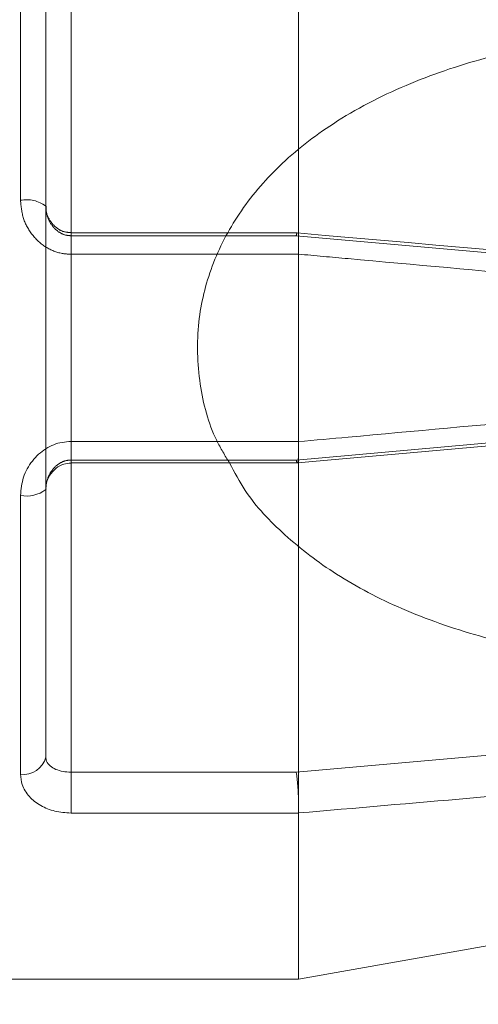
# Model space of a CAD drawing. Units: millimetres. Extents: x 0 to 59.4, y 0 to 42.1.
# Drawn here: x 18.2 to 18.2, y 8 to 8.1 of the extents above; entities that cross this region are included whole.
import ezdxf

# ---------------------------------------------------------------- set-up
doc = ezdxf.new("R2010")
doc.units = ezdxf.units.MM
doc.linetypes.add('HIDDEN', pattern=[0.1905, 0.127, -0.0635])
doc.layers.add('LE_NORM', color=179, linetype='Continuous', lineweight=40)
doc.styles.add('SLDTEXTSTYLE0', font='TXT', dxfattribs={"width": 0.605})
doc.dimstyles.new('SLDDIMSTYLE1', dxfattribs={"dimtxt": 0.35, "dimasz": 0.3, "dimexe": 0, "dimexo": 0.0625, "dimgap": 0.08750000000000001, "dimtad": 1, "dimdec": 0, "dimlfac": 30, "dimrnd": 1e-09, "dimzin": 12, "dimdsep": 46, "dimtxsty": 'SLDTEXTSTYLE0', "dimsah": 1, "dimcen": 0.09, "dimadec": 0, "dimazin": 3, "dimtfac": 1, "dimtofl": 0, "dimtmove": 0, "dimatfit": 3, "dimfxl": 0, "dimfrac": 2, "dimtolj": 1, "dimtzin": 12, "dimarcsym": 0})

# ---------------------------------------------------------------- blocks, each defined once
blk = doc.blocks.new('_D_1')
at = {"layer": 'LE_NORM', "color": 7}
for p, q in [((17.33828584334218, 12.47740886101867), (23.59577149946261, 12.47740886101866)), ((23.49671149946261, 7.043575527685331), (23.49671149946261, 12.47740886101866))]:
    blk.add_line(p, q, dxfattribs=at)
for points in [[(23.49671149946261, 12.47740886101866), (23.3967114994626, 12.17740886101866), (23.59671149946261, 12.17740886101866)], [(23.49671149946261, 7.043575527685331), (23.59671149946261, 7.343575527685331), (23.3967114994626, 7.343575527685331)]]:
    blk.add_solid(points, dxfattribs=at)
at = {"layer": 'LE_NORM', "color": 7, "insert": (23.04553781382548, 9.300144987088888, -0.6708110605867333), "char_height": 0.35, "attachment_point": 1, "rotation": 89.99999999999999, "style": 'SLDTEXTSTYLE0'}
blk.add_mtext('163', dxfattribs=at)

msp = doc.modelspace()

# ---------------------------------------------------------------- linework, layer by layer
at = {"color": 7, "linetype": 'Continuous', "lineweight": 15}
for p, q in [((18.20422590850993, 8.061914049006948), (18.20422590850993, 8.109758697368154)), ((18.20415378688975, 8.060496253189891), (18.24306508977417, 8.063964846151519)), ((18.18922580360575, 8.061914049006948), (18.20422590850993, 8.061914049006948)), ((18.20422590850993, 8.061914049006948), (18.20422590850993, 8.061904909628083)), ((18.18922580360575, 8.060494663732696), (18.2041519987504, 8.060494663732696)), ((18.18755925773783, 8.058740300354808), (18.18755925773783, 8.041081033565053)), ((18.18589251318776, 8.039955697871694), (18.18589251318776, 8.058350883342275)), ((18.20408007581237, 8.040087225454497), (18.24291846234802, 8.043542308029979)), ((18.18922580360575, 8.040087225454497), (18.18922580360575, 8.037387532410472)), ((18.18922580360575, 8.040087225454497), (18.20408007581237, 8.040087225454497)), ((18.20422590850993, 8.037387532410472), (18.18922580360575, 8.037387532410472)), ((18.20422590850993, 8.037393890239247), (18.20422590850993, 8.037387532410472)), ((18.20422590850993, 8.02642544350768), (18.20422590850993, 8.037387532410472)), ((18.20422590850993, 8.02642544350768), (18.24320774355733, 8.033299051143178)), ((18.17288360078339, 8.02642544350768), (18.20422590850993, 8.02642544350768))]:
    msp.add_line(p, q, dxfattribs=at)
at = {"color": 7, "linetype": 'HIDDEN', "lineweight": 0}
for p, q in [((18.18589251318776, 8.09622844300414), (18.18589251318776, 8.077833257533559)), ((18.18922580360575, 8.060689769603261), (18.18922580360575, 8.096096915421336)), ((18.18755925773783, 8.095102709946483), (18.18755925773783, 8.058740300354808)), ((18.2041519987504, 8.075689477143138), (18.18922580360575, 8.075689477143138)), ((18.18922580360575, 8.075494371272573), (18.18922580360575, 8.075689477143138)), ((18.20408007581237, 8.075494371272573), (18.18922580360575, 8.075494371272573)), ((18.18922580360575, 8.075494371272573), (18.18922580360575, 8.060494663732696)), ((18.24291846234802, 8.072039288697093), (18.20408007581237, 8.075494371272573)), ((18.18922580360575, 8.074269694504588), (18.20422590850993, 8.074269694504588)), ((18.20422590850993, 8.074269694504588), (18.20422590850993, 8.074278833883454)), ((18.24291846234802, 8.06414485217874), (18.20408007581237, 8.060689769603261)), ((18.20422590850993, 8.061914049006948), (18.20422590850993, 8.037282628235667)), ((18.20408007581237, 8.060689769603261), (18.18922580360575, 8.060689769603261)), ((18.18922580360575, 8.060689769603261), (18.18922580360575, 8.060494663732696))]:
    msp.add_line(p, q, dxfattribs=at)
at = {"color": 8, "linetype": 'Continuous', "lineweight": 15}
for q in [(18.18922580360575, 8.061914049006948), (18.18922580360575, 8.040087225454497)]:
    msp.add_line((18.18922580360575, 8.060494663732696), q, dxfattribs=at)
at = {"color": 7, "linetype": 'HIDDEN', "lineweight": 0}
msp.add_arc((18.18628611671642, 8.075758013946897), 0.002112240441274163, 52.93329787302395, 100.7395060237655, dxfattribs=at)
at = {"color": 7, "linetype": 'Continuous', "lineweight": 15}
for centre, radius, start, end in [((18.18628608605506, 8.060427978191147), 0.002114053597495511, 259.2706599545467, 307.030632142293), ((18.18611891972956, 8.041417347981122), 0.001479081121696283, 261.1949793986269, 346.8570918792936)]:
    msp.add_arc(centre, radius, start, end, dxfattribs=at)
for points, knots in [([(20.53656738081777, 7.249178094086497), (20.53118963490497, 7.265752983303456), (20.51559461850083, 7.313818785114548), (20.4894425433365, 7.392938254775698), (20.45796639292216, 7.486340675680927), (20.42604309350991, 7.579146964057282), (20.39368375017665, 7.671359786241292), (20.36088820517532, 7.762969157048145), (20.32765978067173, 7.853966058220769), (20.29400139091992, 7.944344034855922), (20.25991580078563, 8.034093942050474), (20.22540571859966, 8.12320873073109), (20.1904742253124, 8.211680430398982), (20.15512362200392, 8.29950101831551), (20.11935824718423, 8.386663083062599), (20.0831790762576, 8.473158651926443), (20.04659043500843, 8.558980130658854), (20.00959544632919, 8.644120715898676), (19.97219643975862, 8.728572140706472), (19.93439723332513, 8.81232757505975), (19.89619983686775, 8.895378472892375), (19.85760859814919, 8.977719239279859), (19.81862615681594, 9.05934139238967), (19.77925605893834, 9.140238100570407), (19.73950109134455, 9.22040232273105), (19.6993648190459, 9.299826608399616), (19.65885054441565, 9.378504705165595), (19.61796163465105, 9.456428769768472), (19.57670161402808, 9.533592333922), (19.53507329367997, 9.609988454981968), (19.49308066218847, 9.685610384316401), (19.45072704482088, 9.760451365566132), (19.4080160057735, 9.83450478140194), (19.36495105290005, 9.907763990120985), (19.3215355993255, 9.980222402829133), (19.27777366315172, 10.05187331699303), (19.23366821820791, 10.12271113943374), (19.18922392948217, 10.19272822504195), (19.14444307731397, 10.26191937742743), (19.09933101730678, 10.33027784954648), (19.05389004126508, 10.3977973868667), (19.00812487717622, 10.46447195098497), (18.96203931803324, 10.53029566796936), (18.91563664513789, 10.59526210160231), (18.86892139779409, 10.65936591352172), (18.82189699965211, 10.72260055320417), (18.77456842584852, 10.78496044042005), (18.7269384299466, 10.84644009440017), (18.67901175920597, 10.9070333870969), (18.63079273852302, 10.96673500158181), (18.58228483265347, 11.02553927309966), (18.53349305753569, 11.08344072016505), (18.48442095963738, 11.14043398197224), (18.43507292545777, 11.19651349385147), (18.38545349018043, 11.25167459735954), (18.33556704179528, 11.30591107518153), (18.28541730020808, 11.35921882782351), (18.23500997961094, 11.41159201992664), (18.18434810372153, 11.46302603774588), (18.13343761432888, 11.51351607794762), (18.08228201394087, 11.56305687420553), (18.03088658059761, 11.61164432286388), (17.97925556820143, 11.65927295163829), (17.92739421710074, 11.70593897646523), (17.87530676044565, 11.7516372802814), (17.82299847956318, 11.79636387948952), (17.77047395227473, 11.84011431213041), (17.71773830840589, 11.88288438718433), (17.66479632285328, 11.92466994574606), (17.61165328744083, 11.96546700830192), (17.55831410202314, 12.00527176182381), (17.50478382979095, 12.04408023888032), (17.45106783944574, 12.08188892824349), (17.3971711345047, 12.11869411891649), (17.34309905662469, 12.15449248355452), (17.28885692356097, 12.18928037240815), (17.23445004892994, 12.22305588893436), (17.17988309057957, 12.25581090211519), (17.12516422350313, 12.28756116524842), (17.07028828740288, 12.31823433591002), (17.02505324746878, 12.34279215020281), (16.99805546135739, 12.35675649881527), (16.98945419072314, 12.36120542441055)], [0, 0, 0, 0, 0.006662228172828187, 0.01931990825301046, 0.03197796708879312, 0.0446364866199825, 0.05729543121384569, 0.06995478883546073, 0.08261468269326198, 0.09527502946091855, 0.1079358135964323, 0.1205970449312207, 0.1332587798278057, 0.1459210163233286, 0.1585837005333157, 0.1712468699054241, 0.1839105296128236, 0.1965746828735416, 0.2092393045561391, 0.22190442268592, 0.2345700142144202, 0.2472361058082427, 0.2599026596743754, 0.272569693843826, 0.2852371670462442, 0.2979051401965253, 0.3105735445129051, 0.3232424256339237, 0.3359117146494693, 0.3485814410181354, 0.3612515707687723, 0.373922116811118, 0.3865930398804428, 0.3992643006736152, 0.4119359271330919, 0.4246078863066652, 0.437280108205879, 0.4499526199759735, 0.4626253438131577, 0.4752982873813155, 0.487971375585998, 0.5006446220994103, 0.5133179516120486, 0.5259913071235445, 0.5386646298466364, 0.551337892098884, 0.5640110258145355, 0.5766839358517665, 0.5893566017873245, 0.6020289290867272, 0.6147008637131676, 0.627372307352945, 0.640043163463673, 0.6527133704828648, 0.6653828193254359, 0.6780514379265492, 0.6907190703622769, 0.7033856486183006, 0.7160510585429609, 0.7287151545678648, 0.7413778620179705, 0.7540389712684055, 0.7666984425780163, 0.7793560555655925, 0.7920117107789091, 0.8046652468039694, 0.8173165176995912, 0.8299653716632593, 0.8426116414123148, 0.8552551828348604, 0.8678958159288748, 0.880533381800566, 0.893167719812067, 0.9057986819743953, 0.918426088982968, 0.9310497937172727, 0.9436696308317104, 0.9562854698838257, 0.9688971447147262, 0.9815045247611198, 0.9941074950596964, 1, 1, 1, 1]), ([(22.25893975376292, 7.260052762843618), (22.25132373523292, 7.276651404978384), (22.22926250926565, 7.324732484802757), (22.19227607872698, 7.403857227206566), (22.14777801255889, 7.497229736821964), (22.10265179746758, 7.590003591600973), (22.05691165503424, 7.682180427092726), (22.01055931955618, 7.773749794245298), (21.96359894515171, 7.86470360417926), (21.91603393165877, 7.955033943374574), (21.86787026708342, 8.044733211994384), (21.81910988799518, 8.133792916885744), (21.76975864245267, 8.222205966271629), (21.71982002777576, 8.309963528382992), (21.66929878671288, 8.397059059490385), (21.61819888860169, 8.483483680664163), (21.56652556423595, 8.569230661003752), (21.51428187702659, 8.65429163934062), (21.46147388592033, 8.738659595055854), (21.40810562662562, 8.82232749563067), (21.35418161769352, 8.9052868108183), (21.29970670507483, 8.987531202407444), (21.24468550525252, 9.069052881361095), (21.18912305970133, 9.149844446841868), (21.13302389139002, 9.229899398223388), (21.07639296524835, 9.309210063320341), (21.01923603198247, 9.387769702592696), (20.96155629357729, 9.465571001592524), (20.90336083406729, 9.542607855129411), (20.84465333691724, 9.618872171158728), (20.78543983508094, 9.694358557314853), (20.72572449207217, 9.769059171535764), (20.6655139558347, 9.84296812236065), (20.60481250902993, 9.916078378417376), (20.54362546344021, 9.988384015312189), (20.48195841982707, 10.05987745805898), (20.41981748854123, 10.13055389579498), (20.35720696804644, 10.20040602683713), (20.29413291545429, 10.26942765112314), (20.23060101671233, 10.33761300450358), (20.16661691221951, 10.40495584092577), (20.10218580662918, 10.47144984873389), (20.03731407186979, 10.53709003980955), (19.97200666657346, 10.60186949920148), (19.90627015882163, 10.66578329710259), (19.84010975888852, 10.7288251782673), (19.77353165125595, 10.79098979673611), (19.70654138127116, 10.85227156807415), (19.63914554076865, 10.91266509603929), (19.57134973195128, 10.97216475553873), (19.50315957698602, 11.03076560835501), (19.43458198939893, 11.08846225800307), (19.36562238204838, 11.14524960062508), (19.29628720348724, 11.20112267306025), (19.22658247775373, 11.2560764132024), (19.15651474749922, 11.31010588610466), (19.08608981973907, 11.36320645130156), (19.01531432968184, 11.41537342280169), (18.94419424793398, 11.46660203865973), (18.87273623285098, 11.51688785991167), (18.80094642515728, 11.56622641198635), (18.72883156347502, 11.61461340190695), (18.65639751192622, 11.66204442992455), (18.58365156026811, 11.70851549354509), (18.5105992755538, 11.75402242072876), (18.43724812864543, 11.79856110674409), (18.36360389059812, 11.8421278727491), (18.28967343929833, 11.88471872946546), (18.21546339821539, 11.92633002957112), (18.14098058294275, 11.96695820122284), (18.06623129257571, 12.00659960767461), (17.99122238173518, 12.04525081283982), (17.91596031681486, 12.08290852512499), (17.84045225084151, 12.11956940873798), (17.76470446653758, 12.15523031153582), (17.68872411851744, 12.18988878804642), (17.61251714988954, 12.22353857190877), (17.53609304779421, 12.25619003263698), (17.45944865640377, 12.28779013483059), (17.39117831700075, 12.31510335234035), (17.34837143274067, 12.33144580263873), (17.3312588639975, 12.33797889442985)], [0, 0, 0, 0, 0.006748625619780381, 0.01954865973342396, 0.03234875206483602, 0.04514887964111657, 0.0579490014716951, 0.07074916838335, 0.08354928413409045, 0.09634943676865819, 0.1091495469143918, 0.1219496296075251, 0.1347496965926583, 0.1475497637187321, 0.1603497273345164, 0.1731496593927273, 0.1859495306659877, 0.1987493187840888, 0.211549028133511, 0.2243486622827889, 0.2371481451441002, 0.2499475471319809, 0.2627467667954455, 0.2755459010275231, 0.2883448319526809, 0.3011436015329918, 0.3139422070519861, 0.3267406077067112, 0.3395387698872128, 0.3523367381049217, 0.3651344472602803, 0.3779318957820965, 0.3907290407967104, 0.4035258876823278, 0.4163224324306734, 0.4291186664871309, 0.4419145159252935, 0.45470998734998, 0.4675050913759297, 0.4802997630722768, 0.4930939879879354, 0.5058878050152097, 0.5186811103766847, 0.5314739297652964, 0.5442661978061516, 0.5570579736449038, 0.5698491526532083, 0.5826397539043705, 0.5954297373211525, 0.6082190830455525, 0.6210077818182484, 0.6337957922371289, 0.646583104850346, 0.6593697018809642, 0.6721555265653827, 0.6849405862544059, 0.6977248465312363, 0.7105082920354746, 0.723290907726234, 0.7360726552995333, 0.7488535378469725, 0.7616334908762222, 0.7744125419085849, 0.7871906408105663, 0.7999677717700971, 0.8127439400203551, 0.8255191120266798, 0.8382932854377873, 0.8510664327423353, 0.8638385305421199, 0.8766095895950015, 0.889379592738305, 0.9021485288049441, 0.9149163958130591, 0.927683175987769, 0.940448888260557, 0.9532134971594204, 0.9659770386558524, 0.9787394895675687, 0.9915008542999875, 1, 1, 1, 1]), ([(17.47962396422231, 12.06160091103857), (17.48302596624662, 12.06017893724331), (17.5115108696956, 12.04827277552577), (17.56487968727172, 12.02491972987898), (17.6397058941159, 11.99147873540158), (17.71428464702504, 11.95693908495733), (17.78863488776956, 11.92142876860945), (17.86274313569165, 11.88491789158957), (17.93660458591827, 11.84741839099272), (18.01021253707408, 11.80893151701353), (18.08356038579823, 11.76946123479662), (18.15664180323557, 11.72901101690905), (18.22945031178066, 11.68758461165647), (18.30197955432165, 11.64518557188084), (18.37422331851967, 11.60181789288113), (18.44617499212046, 11.55748518638138), (18.5178286055979, 11.51219182575798), (18.58917745730445, 11.46594143832992), (18.66021562230537, 11.41873842387711), (18.73093659071717, 11.37058702338146), (18.80133462359261, 11.32149120986395), (18.87140287595101, 11.27145566582573), (18.94113595035382, 11.22048453066369), (19.01052706580956, 11.16858264965322), (19.07957066145977, 11.11575447612101), (19.14826029601099, 11.06200454698569), (19.21659020673438, 11.00733777671918), (19.28455424379388, 10.9517590781398), (19.35214637666948, 10.89527300714466), (19.41936083829728, 10.83788488536216), (19.48619159707452, 10.77959972929039), (19.55263272672548, 10.72042260519398), (19.6186785269711, 10.66035834595559), (19.68432340578657, 10.59941331113841), (19.74956088287646, 10.53759168141124), (19.81438553367185, 10.47489965873201), (19.87879161367453, 10.41134214149092), (19.9427741065225, 10.34692556553362), (20.00632581036756, 10.28165468712679), (20.06944266800177, 10.2155359450561), (20.13211815090895, 10.14857479515674), (20.1943473266545, 10.08077688358269), (20.25612453723097, 10.0121495354937), (20.31744349978767, 9.942696682328695), (20.37830008428951, 9.872426257562948), (20.43868769008262, 9.801343147726566), (20.49860153828778, 9.729454752597267), (20.55803637243761, 9.656766316539422), (20.61698663808276, 9.583285188957865), (20.67544694952505, 9.50901715682751), (20.73341251025361, 9.43396922067027), (20.79087856895923, 9.358147823732924), (20.84783807214405, 9.281559354864035), (20.90428834531289, 9.204210988964572), (20.96022293910212, 9.126109848253886), (21.01563707732324, 9.047261825422524), (21.07052583672564, 8.967674834115098), (21.12488454254686, 8.887354992179487), (21.17870801546622, 8.806310738733373), (21.23199130884044, 8.724547723211112), (21.28473003165103, 8.642074181377463), (21.33691931735965, 8.558897298066896), (21.38855466139604, 8.475023986759469), (21.43963093311674, 8.39046233033826), (21.49014386425795, 8.305218591751688), (21.54008897272841, 8.219301785042827), (21.5894614200872, 8.13271863384879), (21.63825700668394, 8.045477536280224), (21.68647140713084, 7.957585362736802), (21.73410036756691, 7.869050219922273), (21.7811394029109, 7.779880186793735), (21.82758406419325, 7.69008296161352), (21.87343076312045, 7.599666928699243), (21.91867416666213, 7.508638942699686), (21.96331333997719, 7.41701021264357), (22.00733282208666, 7.324778165034748), (22.04489551822064, 7.244543243863124), (22.06766292876039, 7.194943018718511), (22.07614860017303, 7.176456453817535)], [0, 0, 0, 0, 0.001818886469173787, 0.01522950459431566, 0.02863891320921151, 0.04204712193885886, 0.05545412626044904, 0.06885994262895853, 0.08226456023533948, 0.09566800009363163, 0.1090702397819056, 0.1224713199564651, 0.1358712690447444, 0.1492700618252779, 0.1626677356447762, 0.176064292390947, 0.1894597909153711, 0.2028541928825968, 0.2162475496757222, 0.2296398744953282, 0.2430312058707095, 0.2564215417300205, 0.2698109254591994, 0.2831993793293355, 0.296586915524466, 0.3099735617099995, 0.3233593431308949, 0.3367443053715802, 0.3501284443272364, 0.3635118022339639, 0.3768944065792617, 0.3902762705619203, 0.4036574157293805, 0.4170379088173859, 0.4304177356450254, 0.4437969340987826, 0.4571755272145061, 0.4705535251891574, 0.4839309521287404, 0.4973078859717967, 0.5106843231766984, 0.5240602318604078, 0.5374357282946274, 0.5508107304618682, 0.5641853653817125, 0.5775595610333542, 0.5909334166742112, 0.6043068868202194, 0.6176800547400253, 0.6310528857962273, 0.6444254211395165, 0.657797676865819, 0.6711696700164057, 0.6845414329300656, 0.6979129735057703, 0.7112842850558696, 0.7246554068192625, 0.7380263640223167, 0.75139714306173, 0.7647677813532155, 0.7781382468732261, 0.7915086347032155, 0.8048788437328749, 0.8182490141307031, 0.8316190818622782, 0.8449890776290092, 0.8583589815143746, 0.8717288007893652, 0.885098633365932, 0.8984683697941624, 0.9118381334089838, 0.9252078137648506, 0.9385775338203647, 0.9519471834495836, 0.9653169058840029, 0.978686571466181, 0.9920562441258295, 1, 1, 1, 1]), ([(18.20422590850993, 8.061904909628081), (18.20531787471596, 8.062003690424863), (18.21077766651172, 8.062497590859575), (18.22377608398118, 8.063679032403158), (18.23567395437369, 8.064790265678031), (18.24320774355733, 8.065493903972158)], [0, 0, 0, 0, 0.083997109904916, 0.4199825315027402, 1, 1, 1, 1]), ([(18.18922580360575, 8.061914049006948), (18.18902892849389, 8.061902601820535), (18.18844757110692, 8.061868799140658), (18.18751005604471, 8.061478728356114), (18.18661768794649, 8.060660716482031), (18.18600982818946, 8.059567994544588), (18.18593172667616, 8.05875771260813), (18.18589251318776, 8.058350883342275)], [0, 0, 0, 0, 0.10843398650651, 0.3201974005602437, 0.54342856658349, 0.7707629743308017, 1, 1, 1, 1]), ([(18.204152793479, 8.06050976357604), (18.20415601275124, 8.060505262624565), (18.20417538566838, 8.060478176825841), (18.20420283852347, 8.060612565805242), (18.20422832030614, 8.060909594275738), (18.20423812091097, 8.061360901303583), (18.20422997884115, 8.061723594417517), (18.20422590850993, 8.061904909628083)], [0, 0, 0, 0, 0.0475494188570391, 0.2861426068975801, 0.5241015066589201, 0.7620918837056433, 1, 1, 1, 1]), ([(18.18757495362762, 8.058756989655345), (18.18757159999831, 8.058814499320576), (18.18755497649466, 8.059099567240203), (18.18774697023681, 8.059617943894256), (18.18817546762381, 8.060137634402814), (18.18870666622853, 8.06044958655682), (18.18906594441258, 8.060470144074312), (18.18923057197734, 8.060479563889354)], [0, 0, 0, 0, 0.06982266414817447, 0.346101851435729, 0.6122401584912978, 0.8223216403048027, 1, 1, 1, 1]), ([(18.19967946488861, 8.060494663732696), (18.20000652274341, 8.059877290415722), (18.20095133036915, 8.058093816913283), (18.20334340657794, 8.055613359769728), (18.20676093597432, 8.052984709651996), (18.21104864451739, 8.050753913355594), (18.21607810841068, 8.048981235694571), (18.22163318315983, 8.047775427053455), (18.22665041908057, 8.047211145769523), (18.22975041621264, 8.047158024416131), (18.23089243053599, 8.047138454931426)], [0, 0, 0, 0, 0.06405628942206769, 0.1850463758433549, 0.3161539624246611, 0.4600376711639946, 0.6123347724055634, 0.7638487794924276, 0.9130037658724469, 1, 1, 1, 1]), ([(18.18922580360575, 8.040087225454497), (18.1890448130372, 8.040096808848093), (18.18867734598831, 8.040116266112584), (18.18819548930658, 8.040266514124363), (18.18782188565099, 8.040493918090021), (18.18759735260484, 8.040775447840863), (18.18757090264926, 8.04098762153948), (18.18755925773783, 8.041081033565053)], [0, 0, 0, 0, 0.1910351063255081, 0.3878605792367287, 0.5976685979341142, 0.8228687558185724, 1, 1, 1, 1]), ([(18.24320774355733, 8.040782215612579), (18.24211700192578, 8.04068627914822), (18.23666305815943, 8.040206576103413), (18.22367269492208, 8.03907137576359), (18.21176555673224, 8.038044262515855), (18.20422590850993, 8.037393890239247)], [0, 0, 0, 0, 0.08399242917666659, 0.4199802888927824, 1, 1, 1, 1]), ([(18.18589251318776, 8.039955697871694), (18.18591555005244, 8.039722877259091), (18.18596769028787, 8.039195925274534), (18.18641988314092, 8.038466125786595), (18.18717514159012, 8.037864180111498), (18.18814129374744, 8.037464493417843), (18.18886521715969, 8.037413121017083), (18.18922580360575, 8.037387532410472)], [0, 0, 0, 0, 0.1747263744116223, 0.3954650265829756, 0.6029873164558921, 0.802247875705272, 1, 1, 1, 1]), ([(18.20422590850993, 8.037393890239247), (18.20422998813386, 8.037534148559281), (18.20423814766857, 8.03781467506076), (18.20422821292114, 8.038361997461605), (18.20420324499685, 8.038927867565427), (18.20416377887969, 8.039461574489291), (18.204121571849, 8.039843492378287), (18.20409258304168, 8.040021927667922), (18.20408113501133, 8.040081695584878), (18.20408007581237, 8.040087225454497)], [0, 0, 0, 0, 0.1760149331964362, 0.3520422418112947, 0.5280237223675589, 0.7045339654246068, 0.8817481885695155, 0.98905906156824, 0.9999999999999999, 0.9999999999999999, 0.9999999999999999, 0.9999999999999999])]:
    msp.add_open_spline(points, degree=3, knots=knots, dxfattribs=at)
at = {"color": 7, "linetype": 'HIDDEN', "lineweight": 0}
for points, knots in [([(22.24802693803314, 7.255062264618722), (22.24041763691861, 7.271645928074956), (22.21837289722755, 7.319690096457086), (22.18141412446532, 7.39875639535563), (22.13694680825866, 7.492063190479954), (22.09185271861858, 7.584771629568225), (22.04614412231883, 7.676882319700513), (21.99982439910075, 7.768385531630116), (21.95289696964214, 7.859273058870611), (21.90536643790843, 7.949537000915196), (21.85723603566964, 8.03916931973145), (21.8085109265389, 8.128162400405532), (21.75919518059172, 8.216508288289836), (21.7092923887314, 8.304198974000114), (21.65880790136601, 8.391226350829486), (21.60774525817826, 8.477583857984952), (21.55610979717315, 8.563262937672542), (21.50390458814268, 8.648256176345834), (21.45113553383124, 8.732556195331242), (21.39780684832076, 8.816155643741777), (21.3439237262939, 8.89904708744042), (21.2894894279956, 8.981222871856781), (21.2345097167737, 9.062675496338795), (21.17898965890448, 9.143399126914662), (21.12293303899082, 9.22338460940168), (21.06634604686183, 9.302626604218354), (21.00923275786678, 9.381117200117378), (20.95159837633449, 9.458849553024551), (20.89344789553559, 9.535816707465482), (20.83478714223764, 9.612012431581247), (20.77561981870162, 9.687429089347722), (20.71595237389657, 9.762060638764908), (20.65578987229275, 9.835899894172902), (20.5951368301952, 9.90894080487652), (20.53399959674445, 9.981176752306235), (20.47238295357524, 10.05260102452875), (20.41029233277349, 10.12320782496285), (20.34773318760264, 10.19299016631538), (20.28471168735323, 10.26194244425132), (20.22123232018614, 10.33005838097799), (20.15730188978742, 10.39733177686708), (20.09292447864618, 10.46375658157582), (20.02810730518432, 10.52932705496976), (19.96285548140715, 10.59403763319912), (19.89717454440006, 10.65788192949874), (19.83107116492139, 10.72085476085596), (19.76455004342538, 10.78295050031246), (19.69761752937398, 10.84416312576211), (19.6302800268371, 10.90448785195288), (19.56254320618689, 10.96391912339489), (19.49441271927799, 11.02245111693431), (19.42589526273931, 11.08007956027376), (19.35699652381508, 11.13679860584431), (19.2877226406429, 11.19260346766197), (19.21807971156526, 11.24748924904617), (19.14807441838632, 11.30145090422425), (19.07771239609564, 11.35448406676918), (19.0070003442733, 11.40658342704677), (18.93594422479695, 11.45774489509651), (18.86455051524198, 11.50796355703642), (18.79282595770452, 11.5572353975595), (18.72077613599306, 11.60555567778564), (18.64840815409211, 11.65292025881745), (18.57572845457985, 11.69932516891831), (18.50274311639827, 11.74476594757945), (18.42945888209226, 11.78923902490694), (18.35588234496105, 11.83274014300179), (18.28201978831292, 11.87526560075795), (18.20787828892912, 11.91681184336431), (18.1334639558933, 11.95737501267272), (18.05878397939174, 11.99695165613141), (17.98384417366356, 12.035538413396), (17.90865216732501, 12.07313179253799), (17.83321407884951, 12.10972863421703), (17.75753673296185, 12.14532575033639), (17.68162690632931, 12.17991985690226), (17.60549151112665, 12.21350893898002), (17.52913658156827, 12.24608649074386), (17.45257151854344, 12.27766322026067), (17.37579344049797, 12.30818598267343), (17.30869824604191, 12.33404311102626), (17.26712272820655, 12.34933123805024), (17.25127817272349, 12.35515758945788)], [0, 0, 0, 0, 0.006665725406205983, 0.01931112716137786, 0.03195661112512448, 0.04460213728534806, 0.05724766495922386, 0.06989320911692254, 0.08253876622191414, 0.0951842778875751, 0.1078297951955175, 0.1204752950402106, 0.1331208089309546, 0.1457662241499737, 0.1584116274490781, 0.1710569708527388, 0.1837023064001475, 0.1963475172449242, 0.2089926833405819, 0.2216377753783465, 0.2342827640171613, 0.2469276420100357, 0.2595724135405859, 0.2722170331259646, 0.2848615767960295, 0.2975059157365982, 0.3101500923493721, 0.3227941429452863, 0.3354379663446905, 0.3480815834161863, 0.3607250161279545, 0.3733682082602186, 0.3860111508079001, 0.3986538554855106, 0.4112962652972453, 0.4239383624696737, 0.4365801720626674, 0.4492216767942827, 0.4618628133319828, 0.4745035678199435, 0.4871440037041705, 0.4997840053966519, 0.5124236123840973, 0.5250627347129216, 0.5377014504939325, 0.5503397018766842, 0.5629774185288678, 0.5756146723719058, 0.5882513581965354, 0.6008874951771799, 0.6135230777821693, 0.6261580487058476, 0.6387924143693242, 0.6514261385895637, 0.6640592098400473, 0.6766916164347367, 0.6893233108382273, 0.7019543148276933, 0.7145845772897246, 0.7272140888290942, 0.7398428243637877, 0.7524707801097087, 0.765097935698757, 0.7777242612160795, 0.7903497533738857, 0.8029743767978714, 0.8155981540618306, 0.8282210543142282, 0.8408430358871561, 0.8534641369666759, 0.866084321052857, 0.8787035747227306, 0.891321908028966, 0.9039392889181762, 0.916555736366167, 0.9291712411561133, 0.9417857976268345, 0.9543994030698878, 0.9670120657978684, 0.9796237890342389, 0.9922345644265931, 1, 1, 1, 1]), ([(20.52514951506459, 7.245485785024811), (20.51977573351266, 7.262048475764462), (20.5041921108078, 7.310079219286377), (20.47805925273079, 7.389141257813576), (20.4466059812033, 7.482473929964987), (20.41470707467018, 7.57521125572312), (20.38237233725125, 7.667353565206171), (20.34960193169305, 7.758891578493336), (20.31639951125607, 7.84981738161702), (20.28276817439593, 7.940122746855531), (20.24871059772978, 8.029800009385164), (20.21422850302989, 8.118841167635384), (20.17932649351333, 8.207238544092164), (20.14400626009486, 8.2949845848018), (20.10827111457237, 8.382070970760852), (20.07212443383529, 8.468490354769925), (20.03556831822981, 8.554235474360809), (19.99860695792887, 8.63929825816501), (19.96124280341273, 8.723671731592354), (19.92347859730265, 8.807348110463295), (19.8853179945541, 8.890319958718182), (19.8467644131126, 8.972580486885642), (19.80782053515123, 9.054122147214045), (19.76849018447531, 9.134937463423826), (19.72877571124437, 9.215019770180016), (19.68868159057002, 9.294361790885619), (19.64821031251327, 9.372956214619887), (19.60736533702093, 9.45079664422428), (19.56615041547904, 9.52787573046527), (19.52456892232173, 9.60418693148746), (19.48262384064489, 9.679723158223238), (19.44031937088143, 9.754477965632244), (19.39765857149948, 9.828444545244928), (19.35464501888702, 9.90161650335378), (19.31128267273263, 9.973987106879308), (19.26757497395187, 10.0455499865072), (19.22352486387164, 10.11629855836827), (19.17913759807256, 10.18622662223381), (19.13441531387133, 10.2553280845981), (19.08936278471915, 10.32359617222657), (19.04398344284252, 10.39102529212008), (18.99828093866131, 10.4576089635158), (18.95225947942668, 10.52334117244781), (18.90592259640711, 10.58821644863192), (18.85927474086123, 10.65222793752625), (18.81231928357398, 10.71537084181936), (18.7650606196286, 10.77763824824498), (18.71750303918407, 10.83902557814536), (18.6696496385118, 10.89952617225479), (18.62150581357936, 10.95913526792161), (18.57307453756063, 11.01784669569589), (18.52436103839735, 11.07565550321171), (18.47536846402134, 11.13255594533544), (18.42610225178327, 11.18854305036247), (18.37656583229267, 11.24361120090644), (18.32676378512173, 11.29775576864608), (18.27670053911961, 11.35097113186544), (18.22638072361847, 11.40325266718163), (18.17580850566838, 11.45459507915905), (18.124988582979, 11.50499393259772), (18.07392558822805, 11.55444411976683), (18.0226239055462, 11.60294110301127), (17.97108853480318, 11.6504800878385), (17.9193236016901, 11.69705687975581), (17.86733453940627, 11.7426666650497), (17.81512576279588, 11.78730541623203), (17.76270223603636, 11.83096854735886), (17.71006863656224, 11.87365229772575), (17.65723027259008, 11.91535224522294), (17.60419175464346, 11.95606452099094), (17.55095828409049, 11.99578539347075), (17.49753491716699, 12.03451095284067), (17.4439268106333, 12.07223763329913), (17.39013886891142, 12.10896185702054), (17.33617664955022, 12.14468023473101), (17.282044809397, 12.17938919918821), (17.22774941310233, 12.21308683722585), (17.17329436307339, 12.24576512261947), (17.11868819293394, 12.27743962458074), (17.06392548895138, 12.3080383890949), (17.01896775552872, 12.3324352030004), (16.99221211345399, 12.34627343909011), (16.98381350516482, 12.35061726773029)], [0, 0, 0, 0, 0.006663073251154972, 0.01932248614821049, 0.03198226419833348, 0.0446424158909952, 0.05730298215426818, 0.06996394485908611, 0.08262523826504872, 0.09528700129919519, 0.1079491733767223, 0.1206117430796497, 0.1332747403787016, 0.1459381888010489, 0.158602038432768, 0.1712662849747253, 0.1839310209271337, 0.196596109770863, 0.2092616774611121, 0.2219276263475499, 0.2345940445750019, 0.2472608603466626, 0.2599281339710507, 0.2725958039024906, 0.2852639096108109, 0.2979323900065446, 0.3106012955584074, 0.3232705579846031, 0.3359402470908007, 0.3486102943701194, 0.361280706704469, 0.3739514811367337, 0.3866225875431851, 0.3992940019959162, 0.4119657213717808, 0.42463774493294, 0.4373100051129291, 0.4499825246096295, 0.4626552511854027, 0.4753281356054878, 0.488001179447355, 0.50067433476726, 0.5133475715268031, 0.5260208502391059, 0.5386941058489149, 0.5513672797083841, 0.5640403806660519, 0.5767132829075636, 0.5893859504914587, 0.6020583365755581, 0.6147303699490673, 0.6274019646813522, 0.6400730734367814, 0.6527436060679942, 0.665413472527139, 0.6780825850758972, 0.6907508789187902, 0.7034182017477079, 0.7160845356903, 0.7287496891720355, 0.7414136072164489, 0.7540761705763573, 0.7667372523500771, 0.7793967103920777, 0.7920544596524423, 0.8047103272076357, 0.817364212575251, 0.83001595077158, 0.8426654303321607, 0.8553124979720172, 0.8679569895882525, 0.8805987927327359, 0.8932377502874922, 0.9058737152799372, 0.9185065529683027, 0.9311361174282584, 0.943762271263881, 0.956384875111578, 0.9690038162345297, 0.9816189499063788, 0.994230179965454, 1, 1, 1, 1]), ([(17.18799472927256, 12.1899386519367), (17.1893095573934, 12.18945964265257), (17.21597988232644, 12.1797432903392), (17.26788623618414, 12.16013004795372), (17.3436261662591, 12.13065635063319), (17.41915504827908, 12.10011176233375), (17.49447923688326, 12.06857368430456), (17.56958839482674, 12.03602495894772), (17.64447682885314, 12.00247401284904), (17.71913769338344, 11.9679223296341), (17.79356453166206, 11.93237366499288), (17.86775081215253, 11.89583082193987), (17.94168979322454, 11.85829744967016), (18.01537509995199, 11.81977682634691), (18.0888004675993, 11.78027234212951), (18.1619588667785, 11.73978757858987), (18.23484459839512, 11.6983263219013), (18.30745068110085, 11.65589218022429), (18.37977088399952, 11.61248890981742), (18.45179928777182, 11.56812062547605), (18.52352879244297, 11.52279081292428), (18.59495373313578, 11.47650418190531), (18.6660675281196, 11.42926426019339), (18.73686413218854, 11.38107552907847), (18.80733705257949, 11.33194235184596), (18.87748064994586, 11.28186890750487), (18.94728793121902, 11.23085971072819), (19.01675363789658, 11.1789192639662), (19.08587115512458, 11.12605222813085), (19.15463436996201, 11.07226324022), (19.22303751298933, 11.0175569799317), (19.29107454814564, 10.96193834624018), (19.35873910590985, 10.90541234093146), (19.4260257670836, 10.8479838402629), (19.49292821043017, 10.78965796152044), (19.55944064849465, 10.73043978863342), (19.6255571818843, 10.67033453257737), (19.69127228783551, 10.60934767424207), (19.75657982743589, 10.54748425069684), (19.8214743404, 10.48475017962684), (19.88594977440063, 10.42115062942317), (19.95000014887518, 10.35669118175519), (20.01362098737301, 10.29137756767163), (20.07680518521859, 10.22521585498498), (20.13954792097132, 10.15821135913158), (20.20184425662364, 10.0903704733375), (20.26368734827415, 10.02169853821959), (20.32507236260512, 9.952202471627455), (20.38599345968586, 9.881887351396015), (20.44644650845879, 9.810760514093289), (20.5064247551936, 9.738827444307375), (20.56592275662326, 9.666094431545638), (20.62493705712422, 9.592568503449646), (20.68345988532019, 9.518255577741382), (20.74148809003518, 9.443162533060717), (20.79901530053715, 9.367295938935706), (20.85603667380041, 9.290662125425692), (20.91254787028036, 9.213268524184286), (20.96854213709088, 9.135121238760485), (21.02401649038549, 9.056227898320481), (21.07896437565127, 8.976594635445059), (21.13338186956264, 8.896229437358953), (21.18726379943356, 8.815138875353911), (21.24060502943986, 8.733329761460556), (21.29340159836709, 8.650810413025296), (21.3456470358938, 8.567586650675613), (21.39733886491709, 8.483667094494031), (21.44847125538484, 8.399058900449962), (21.49903933254038, 8.313768712148551), (21.54903915763583, 8.227805262579277), (21.5984668254865, 8.141175808212655), (21.64731599413749, 8.05388732362638), (21.69558434827729, 7.965948616825385), (21.74326648892629, 7.877366746355722), (21.79035789570002, 7.788149628283106), (21.83685501237859, 7.69830535810309), (21.88275348275398, 7.607842320283749), (21.92804788321455, 7.516766897172087), (21.97273865014999, 7.425091619996136), (22.01680834665147, 7.332811809215609), (22.05487494719478, 7.25155429655697), (22.07811503006924, 7.200933917023364), (22.08706141590281, 7.181447349406728)], [0, 0, 0, 0, 0.0006604721699561779, 0.01339719397746923, 0.02613316695915377, 0.0388681516380517, 0.0516021499063054, 0.06433514835598796, 0.07706714408899992, 0.08979814182064538, 0.1025281384524126, 0.1152571354156182, 0.1279851366855632, 0.140712158059794, 0.1534381966379997, 0.1661632495291033, 0.1788873580096114, 0.1916105149490024, 0.2043327236390087, 0.2170540315289331, 0.229774406424181, 0.2424939113071535, 0.2552125263779365, 0.2679302783486376, 0.2806472081647474, 0.2933633084050339, 0.3060786152375692, 0.3187931203734196, 0.331506902494102, 0.3442199093979019, 0.356932214243875, 0.3696438209558348, 0.3823547472492047, 0.3950650105374699, 0.4077746560959292, 0.420483690014229, 0.4331921065105563, 0.4458999853841205, 0.458607275701704, 0.4713140909296671, 0.4840203739355823, 0.4967261727156514, 0.5094315090376649, 0.5221363917582516, 0.5348408557325957, 0.547544934680735, 0.560248611935591, 0.572951932452131, 0.5856548799139752, 0.5983574949015775, 0.6110598260306085, 0.6237618397809177, 0.6364635749604081, 0.6491650375432302, 0.6618662656902591, 0.6745672741608649, 0.6872680390529615, 0.6999685908769366, 0.7126689840519131, 0.7253691935018403, 0.738069219889541, 0.7507691212763201, 0.7634688661344673, 0.7761685008385034, 0.7888679938891695, 0.8015674044382145, 0.8142666873701556, 0.8269659324853801, 0.8396650785260188, 0.8523641538158658, 0.8650631588744324, 0.8777621307008677, 0.8904610596470051, 0.9031599475419065, 0.9158588362329713, 0.9285576949483096, 0.9412565290435815, 0.9539553256712824, 0.9666541826068672, 0.9793529777410653, 0.9920518257856246, 0.9999999999999999, 0.9999999999999999, 0.9999999999999999, 0.9999999999999999]), ([(17.7120301234643, 11.64234241089965), (17.72027865439633, 11.63536953816117), (17.74545989332151, 11.61408264769917), (17.78736788886249, 11.57743844971832), (17.83775659659557, 11.53247118147195), (17.88792848184179, 11.48649668135408), (17.93789248797502, 11.43958515493964), (17.98764055513755, 11.39172239288551), (18.03716997838101, 11.34291747860714), (18.08647517913038, 11.29317272672548), (18.13555289349342, 11.24249272801089), (18.18439802042084, 11.19088174664742), (18.23300744219484, 11.13834372584939), (18.28137529205436, 11.08488322363197), (18.32949846884477, 11.03050486419186), (18.37737227671677, 10.97521265368856), (18.42499217528717, 10.91901179156384), (18.47235435352539, 10.86190660691451), (18.51945446488117, 10.80390212679083), (18.56628769470165, 10.74500310869178), (18.61285060350147, 10.68521426162435), (18.65913860697028, 10.62454151496724), (18.70514712347698, 10.56298914422258), (18.75087264360824, 10.50056262977818), (18.79631000138182, 10.4372678683225), (18.84145611547963, 10.37310939796486), (18.88630606403293, 10.30809336895664), (18.93085595847854, 10.24222514550637), (18.97510167275281, 10.17551053690489), (19.01903896512099, 10.10795547084138), (19.06266378878382, 10.0395651668249), (19.10597205795804, 9.970346589927358), (19.14896025481608, 9.90030441971695), (19.19162362258589, 9.829446530308003), (19.23395878102421, 9.757777084558542), (19.27596149846791, 9.685303932768974), (19.317627729423, 9.612032894388145), (19.35895388932121, 9.53797007882861), (19.39993620155109, 9.463122516358592), (19.44057020996299, 9.387496206897707), (19.48085298321531, 9.311098543771731), (19.52077989977762, 9.233935487926933), (19.56034770217608, 9.15601446886702), (19.59955288911213, 9.077342114094513), (19.6383912826778, 8.997924964547781), (19.67685955642095, 8.917771343083896), (19.71495377304965, 8.836886684118534), (19.75267114716365, 8.755279820109752), (19.79000712239293, 8.672956475338708), (19.82695922188433, 8.589924689025045), (19.86352286904088, 8.506191794796244), (19.89969637533079, 8.42176565113632), (19.93547399721965, 8.33665296528396), (19.97085458106843, 8.25086178678705), (20.00583334569251, 8.164399595324952), (20.04040781560917, 8.077274477568391), (20.07457400565394, 7.989493333275099), (20.10832992601268, 7.901065469116343), (20.14167134439715, 7.811996872356548), (20.17459512595099, 7.722297301228735), (20.20709984200525, 7.631973451322224), (20.2391793836591, 7.541034112439281), (20.27083597652195, 7.449488802833093), (20.30205464378225, 7.357334726028967), (20.33069187023324, 7.271178837062313), (20.34876954541966, 7.215543140320717), (20.35673659125173, 7.191023829000641)], [0, 0, 0, 0, 0.007706446367570611, 0.02352635503763074, 0.03934376737152859, 0.05515889539426857, 0.07097189581967644, 0.08678292135955909, 0.1025921599602918, 0.1183997209558913, 0.1342058045756768, 0.1500105136323384, 0.1658139576655045, 0.1816163203049851, 0.1974176776819832, 0.2132181519687076, 0.2290178732294088, 0.2448168984786068, 0.2606153762856388, 0.2764133748761157, 0.2922109420018991, 0.3080082295917087, 0.3238052578083726, 0.3396020925389354, 0.3553988568846969, 0.3711955356340728, 0.3869922631325051, 0.4027889933366587, 0.4185858151485315, 0.4343827891760618, 0.4501799372719079, 0.4659773634291379, 0.4817749785715167, 0.4975729332119849, 0.5133711865841282, 0.5291697960115106, 0.544968797645756, 0.5607681836910009, 0.5765680011684396, 0.5923682398388959, 0.6081689475604682, 0.6239701148485911, 0.6397717398664651, 0.6555739090111289, 0.6713765356312681, 0.6871796948880463, 0.7029833466036268, 0.7187875333939987, 0.7345922414125649, 0.7503974790202642, 0.7662033093332979, 0.7820095894897308, 0.7978164498107961, 0.8136237978933745, 0.8294317282562529, 0.8452402037633862, 0.8610491397544808, 0.8768586685502537, 0.8926686601002225, 0.908479212946684, 0.9242902044335016, 0.9401018000796811, 0.9559138389508786, 0.9717264393511726, 0.9875395065348879, 0.9999999999999999, 0.9999999999999999, 0.9999999999999999, 0.9999999999999999]), ([(18.23089243053599, 8.089045685944408), (18.22985432719176, 8.089029263702024), (18.22687126810382, 8.088982073294963), (18.22197794191231, 8.088462362879275), (18.21640978537636, 8.087294065222746), (18.21116031846616, 8.08549588605684), (18.20661487833373, 8.083126644610449), (18.20295121901337, 8.080268297929603), (18.2002443014838, 8.077091340616322), (18.198416069615, 8.073587227877756), (18.19746523765537, 8.06972075519626), (18.19759176266973, 8.065749541162052), (18.19841466014161, 8.062555938509526), (18.19938207338325, 8.06097932795482), (18.19967946488861, 8.060494663732696)], [0, 0, 0, 0, 0.05326939319388931, 0.1530731486023345, 0.2541489497824126, 0.3577924662984863, 0.4656359112216363, 0.5594936569130164, 0.6448144409035651, 0.7247187989813295, 0.8021149348294156, 0.885396983118108, 0.9647700049549891, 1, 1, 1, 1]), ([(18.18922580360575, 8.074269694504588), (18.18902893774569, 8.07428131266892), (18.18844768139555, 8.074315615883258), (18.18750980698412, 8.074704786615971), (18.18661782995685, 8.075523498438217), (18.18600980313172, 8.076616107617603), (18.18593171830041, 8.077426415327357), (18.18589251318776, 8.077833257533559)], [0, 0, 0, 0, 0.1084379122723811, 0.3201683881771283, 0.5434417432956268, 0.7707695901417728, 0.9999999999999999, 0.9999999999999999, 0.9999999999999999, 0.9999999999999999]), ([(18.18922580360575, 8.075494371272573), (18.1891272075299, 8.075500692363951), (18.18883333679119, 8.075519532705993), (18.18836058581027, 8.075741812778398), (18.18791910601514, 8.076192615656481), (18.18761858938959, 8.076784556450182), (18.18757905844618, 8.077223553382547), (18.18755925773783, 8.077443443156728)], [0, 0, 0, 0, 0.1044950892835861, 0.3114530554302844, 0.5356215855208635, 0.7673968605093909, 1, 1, 1, 1]), ([(18.18923017461304, 8.075701000707793), (18.18907055936397, 8.075711041977733), (18.1887171650202, 8.075733273738305), (18.18821424755296, 8.076020540533298), (18.18779966050025, 8.076489095113514), (18.18756987976838, 8.077005981505888), (18.18758311593181, 8.077331471735429), (18.18758766928518, 8.077443443156728)], [0, 0, 0, 0, 0.1712796907697773, 0.3792198694725539, 0.6105218301521342, 0.8660161802564613, 1, 1, 1, 1]), ([(18.20408007581238, 8.075494371272573), (18.20408113403437, 8.07549969364636), (18.20409247250709, 8.07555672099068), (18.2041178146088, 8.075661075684923), (18.20413912316971, 8.075668339820352), (18.20415100533966, 8.075672390478301)], [0, 0, 0, 0, 0.0435536943192133, 0.4666623617031702, 1, 1, 1, 1]), ([(18.24306747395996, 8.072225255188792), (18.23983113347449, 8.072518121205134), (18.22686814705244, 8.073691180161804), (18.21388955756267, 8.074825577728642), (18.20415120402181, 8.075676761485585)], [0, 0, 0, 0, 0.2496600999263115, 1, 1, 1, 1]), ([(18.20422590850993, 8.074278833883454), (18.2053178759642, 8.074180199721951), (18.21077772027489, 8.073687028278599), (18.22377605582213, 8.072504788609383), (18.23567394345624, 8.071393751184585), (18.24320774355733, 8.070690236903676)], [0, 0, 0, 0, 0.08399629477633928, 0.4199820153593757, 1, 1, 1, 1]), ([(18.18755925773783, 8.058740300354808), (18.18757903934188, 8.058960331933221), (18.1876185203786, 8.059399481094468), (18.18791912812059, 8.05999145942628), (18.18836047337071, 8.060442520290266), (18.18883344956211, 8.06066394626734), (18.18912721541418, 8.060683280882092), (18.18922580360575, 8.060689769603261)], [0, 0, 0, 0, 0.2327193861225621, 0.4644720724098889, 0.6886187551487819, 0.8955000603229859, 1, 1, 1, 1]), ([(18.20408007581237, 8.060689769603261), (18.20408113495242, 8.060684418230531), (18.20409248326168, 8.060627080172864), (18.20410400311823, 8.060588058600898), (18.2041144478242, 8.060552678920278)], [0, 0, 0, 0, 0.09333020593359205, 0.9999999999999999, 0.9999999999999999, 0.9999999999999999, 0.9999999999999999])]:
    msp.add_open_spline(points, degree=3, knots=knots, dxfattribs=at)
at = {"color": 8, "linetype": 'Continuous', "lineweight": 15}
msp.add_open_spline([(18.18578701296651, 8.108526470678497), (18.1864709683876, 8.107384832859259), (18.18774557790388, 8.105257292987991), (18.18612106420562, 8.099238630497005), (18.18296882275507, 8.093159991303727), (18.17899680509393, 8.087334624021455), (18.17440267586471, 8.08161842450545), (18.1686009608341, 8.075603573812488), (18.1621203686493, 8.07003062584175), (18.15726397311547, 8.067442538828699), (18.15514049012665, 8.066310884969878)], degree=3, knots=[0, 0, 0, 0, 0.1581678514340788, 0.2947593401406248, 0.4307204920252864, 0.5307680536213142, 0.6336526651746507, 0.7631541526768634, 0.8964379807489523, 1, 1, 1, 1], dxfattribs=at)

# ---------------------------------------------------------------- dimensions: what is measured, and where the dimension line sits
at = {"layer": 'LE_NORM', "color": 7}
dim = msp.add_linear_dim(base=(23.49671149946261, 12.47740886101866), p1=(27.38558625192604, 7.043575527685331), p2=(17.23922584334218, 12.47740886101867), angle=90.0000000000002, dimstyle='SLDDIMSTYLE1', dxfattribs=at)
dim.commit()
dim.dimension.update_dxf_attribs({"geometry": '_D_1', "text_midpoint": (23.49671149946261, 9.760492194351999), "dimtype": 160})

doc.saveas('drawing.dxf')
